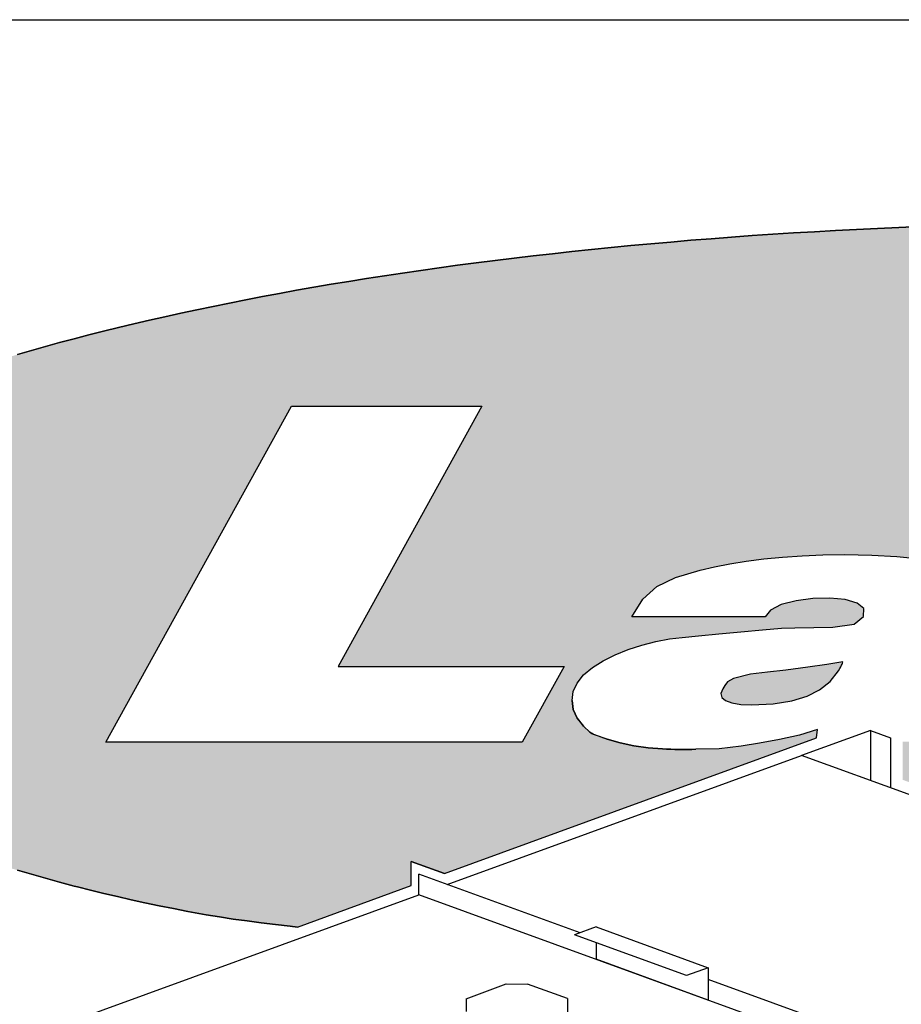
# Model space of a CAD drawing. Extents: x 496.9 to 505.4, y 218.2 to 229.2.
# Drawn here: x 498.6 to 500.6, y 226.9 to 229.2 of the extents above; entities that cross this region are included whole.
import ezdxf

# ---------------------------------------------------------------- set-up
doc = ezdxf.new("R2010")
doc.units = 0
doc.header["$MEASUREMENT"] = 0
doc.layers.get('0').update_dxf_attribs({"linetype": 'CONTINUOUS'})
doc.layers.add('LAYER_1', color=7, linetype='CONTINUOUS')

# ---------------------------------------------------------------- blocks, each defined once
blk = doc.blocks.new('TI')
h = blk.add_hatch(color=172)
h.dxf.hatch_style = 1
edge = h.paths.add_edge_path()
edge.add_line((0.1204, 0.8674), (0.1223, 0.8862))
edge.add_line((0.1223, 0.8862), (0.0805, 0.8735))
edge.add_line((0.0805, 0.8735), (0.0343, 0.8632))
edge.add_line((0.0343, 0.8632), (-0.012, 0.8548))
edge.add_line((-0.012, 0.8548), (-0.054, 0.8476))
edge.add_line((-0.054, 0.8476), (-0.1052, 0.8418))
edge.add_line((-0.1052, 0.8418), (-0.1589, 0.8409))
edge.add_arc((-0.1902, 1.5588), 0.7186, 266.3141, 272.4929, ccw=False)
edge.add_line((-0.2364, 0.8417), (-0.2693, 0.8441))
edge.add_line((-0.2693, 0.8441), (-0.3023, 0.8487))
edge.add_line((-0.3023, 0.8487), (-0.3342, 0.8554))
edge.add_line((-0.3342, 0.8554), (-0.3642, 0.8642))
edge.add_line((-0.3642, 0.8642), (-0.3933, 0.8744))
edge.add_arc((-0.3806, 0.9112), 0.0389, 232.0226, 250.9712, ccw=False)
edge.add_line((-0.4045, 0.8805), (-0.4187, 0.8943))
edge.add_line((-0.4187, 0.8943), (-0.4263, 0.9036))
edge.add_line((-0.4263, 0.9036), (-0.5608, 0.8571))
edge.add_line((-0.5608, 0.8571), (-1.524, 0.8571))
edge.add_line((-1.524, 0.8571), (-1.0945, 1.6349))
edge.add_line((-1.0945, 1.6349), (-0.6545, 1.6349))
edge.add_line((-0.6545, 1.6349), (-0.9871, 1.0325))
edge.add_line((-0.9871, 1.0325), (-0.464, 1.0325))
edge.add_line((-0.464, 1.0325), (-0.5608, 0.8571))
edge.add_line((-0.5608, 0.8571), (-0.4263, 0.9036))
edge.add_line((-0.4263, 0.9036), (-0.4339, 0.9129))
edge.add_line((-0.4339, 0.9129), (-0.443, 0.9326))
edge.add_line((-0.443, 0.9326), (-0.4449, 0.9535))
edge.add_line((-0.4449, 0.9535), (-0.443, 0.9744))
edge.add_line((-0.443, 0.9744), (-0.4339, 0.9941))
edge.add_line((-0.4339, 0.9941), (-0.4187, 1.0127))
edge.add_line((-0.4187, 1.0127), (-0.3983, 1.0298))
edge.add_line((-0.3983, 1.0298), (-0.3736, 1.0455))
edge.add_line((-0.3736, 1.0455), (-0.3456, 1.0594))
edge.add_line((-0.3456, 1.0594), (-0.3153, 1.0716))
edge.add_line((-0.3153, 1.0716), (-0.2837, 1.0819))
edge.add_line((-0.2837, 1.0819), (-0.2517, 1.0901))
edge.add_line((-0.2517, 1.0901), (-0.2203, 1.0961))
edge.add_line((-0.2203, 1.0961), (-0.1905, 1.0997))
edge.add_line((-0.1905, 1.0997), (-0.1532, 1.1031))
edge.add_line((-0.1532, 1.1031), (-0.1061, 1.1077))
edge.add_line((-0.1061, 1.1077), (-0.0547, 1.1128))
edge.add_line((-0.0547, 1.1128), (-0.0045, 1.1173))
edge.add_line((-0.0045, 1.1173), (0.0389, 1.1207))
edge.add_line((0.0389, 1.1207), (0.07, 1.1221))
edge.add_line((0.07, 1.1221), (0.158, 1.1235))
edge.add_line((0.158, 1.1235), (0.2072, 1.1306))
edge.add_line((0.2072, 1.1306), (0.2292, 1.1481))
edge.add_line((0.2292, 1.1481), (0.2299, 1.1662))
edge.add_line((0.2299, 1.1662), (0.2143, 1.1791))
edge.add_line((0.2143, 1.1791), (0.1866, 1.1872))
edge.add_line((0.1866, 1.1872), (0.151, 1.1906))
edge.add_line((0.151, 1.1906), (0.1117, 1.1896))
edge.add_line((0.1117, 1.1896), (0.0729, 1.1845))
edge.add_line((0.0729, 1.1845), (0.0388, 1.1755))
edge.add_line((0.0388, 1.1755), (0.0136, 1.1629))
edge.add_line((0.0136, 1.1629), (0.0015, 1.1469))
edge.add_line((0.0015, 1.1469), (-0.3069, 1.1469))
edge.add_line((-0.3069, 1.1469), (-0.2815, 1.1884))
edge.add_line((-0.2815, 1.1884), (-0.2489, 1.2173))
edge.add_line((-0.2489, 1.2173), (-0.2059, 1.238))
edge.add_line((-0.2059, 1.238), (-0.1492, 1.2551))
edge.add_line((-0.1492, 1.2551), (-0.116, 1.2631))
edge.add_line((-0.116, 1.2631), (-0.0803, 1.2701))
edge.add_line((-0.0803, 1.2701), (-0.0423, 1.2763))
edge.add_line((-0.0423, 1.2763), (-0.0017, 1.2815))
edge.add_line((-0.0017, 1.2815), (0.0413, 1.2857))
edge.add_line((0.0413, 1.2857), (0.0868, 1.2887))
edge.add_line((0.0868, 1.2887), (0.1348, 1.2906))
edge.add_line((0.1348, 1.2906), (0.1853, 1.2912))
edge.add_line((0.1853, 1.2912), (0.2479, 1.2901))
edge.add_line((0.2479, 1.2901), (0.306, 1.2869))
edge.add_line((0.306, 1.2869), (0.3596, 1.2816))
edge.add_line((0.3596, 1.2816), (0.4064, 1.2744))
edge.add_line((0.4064, 1.2744), (0.4442, 1.2658))
edge.add_line((0.4442, 1.2658), (0.4731, 1.2556))
edge.add_line((0.4731, 1.2556), (0.5023, 1.2405))
edge.add_line((0.5023, 1.2405), (0.528, 1.2236))
edge.add_line((0.528, 1.2236), (0.5457, 1.208))
edge.add_line((0.5457, 1.208), (0.5568, 1.1857))
edge.add_line((0.5568, 1.1857), (0.5564, 1.1586))
edge.add_line((0.5564, 1.1586), (0.5451, 1.1274))
edge.add_line((0.5451, 1.1274), (0.425, 0.9092))
edge.add_line((0.425, 0.9092), (0.4215, 0.902))
edge.add_line((0.4215, 0.902), (0.4196, 0.8959))
edge.add_line((0.4196, 0.8959), (0.4201, 0.8904))
edge.add_line((0.4201, 0.8904), (0.424, 0.8841))
edge.add_line((0.424, 0.8841), (0.4304, 0.8785))
edge.add_line((0.4304, 0.8785), (0.439, 0.8736))
edge.add_line((0.439, 0.8736), (0.4428, 0.8586))
edge.add_line((0.4428, 0.8586), (0.3195, 0.8584))
edge.add_line((0.3195, 0.8584), (0.3195, 0.7701))
edge.add_line((0.3195, 0.7701), (1.6713, 0.2781))
edge.add_ellipse((0.8228, 1.1792), major_axis=(3.512, 0), ratio=0.264414, start_angle=283.9799, end_angle=288.8133)
edge.add_line((1.9554, 0.3002), (2.0884, 0.313))
edge.add_line((2.0884, 0.313), (2.1178, 0.316))
edge.add_ellipse((0.8228, 1.1792), major_axis=(3.512, 0), ratio=0.264414, start_angle=291.636, end_angle=292.1044)
edge.add_line((2.1355, 0.3179), (2.179, 0.3224))
edge.add_line((2.179, 0.3224), (2.2239, 0.3273))
edge.add_line((2.2239, 0.3273), (2.2684, 0.3323))
edge.add_line((2.2684, 0.3323), (2.3126, 0.3376))
edge.add_line((2.3126, 0.3376), (2.3565, 0.343))
edge.add_line((2.3565, 0.343), (2.4, 0.3485))
edge.add_line((2.4, 0.3485), (2.4432, 0.3542))
edge.add_line((2.4432, 0.3542), (2.4861, 0.36))
edge.add_line((2.4861, 0.36), (2.5286, 0.366))
edge.add_line((2.5286, 0.366), (2.5708, 0.3722))
edge.add_line((2.5708, 0.3722), (2.6125, 0.3784))
edge.add_line((2.6125, 0.3784), (2.654, 0.3849))
edge.add_line((2.654, 0.3849), (2.695, 0.3915))
edge.add_line((2.695, 0.3915), (2.7357, 0.3982))
edge.add_line((2.7357, 0.3982), (2.776, 0.4051))
edge.add_line((2.776, 0.4051), (2.8159, 0.4121))
edge.add_line((2.8159, 0.4121), (2.8554, 0.4192))
edge.add_line((2.8554, 0.4192), (2.8945, 0.4265))
edge.add_line((2.8945, 0.4265), (2.9332, 0.4339))
edge.add_line((2.9332, 0.4339), (2.9715, 0.4415))
edge.add_line((2.9715, 0.4415), (3.0094, 0.4492))
edge.add_line((3.0094, 0.4492), (3.0469, 0.457))
edge.add_line((3.0469, 0.457), (3.0839, 0.465))
edge.add_line((3.0839, 0.465), (3.1205, 0.4731))
edge.add_line((3.1205, 0.4731), (3.1567, 0.4813))
edge.add_line((3.1567, 0.4813), (3.1924, 0.4896))
edge.add_line((3.1924, 0.4896), (3.2277, 0.4981))
edge.add_line((3.2277, 0.4981), (3.2626, 0.5067))
edge.add_line((3.2626, 0.5067), (3.297, 0.5154))
edge.add_line((3.297, 0.5154), (3.3309, 0.5242))
edge.add_line((3.3309, 0.5242), (3.3643, 0.5332))
edge.add_line((3.3643, 0.5332), (3.3973, 0.5423))
edge.add_line((3.3973, 0.5423), (3.4298, 0.5515))
edge.add_line((3.4298, 0.5515), (3.4618, 0.5608))
edge.add_line((3.4618, 0.5608), (3.4934, 0.5702))
edge.add_line((3.4934, 0.5702), (3.5244, 0.5797))
edge.add_line((3.5244, 0.5797), (3.5549, 0.5894))
edge.add_line((3.5549, 0.5894), (3.585, 0.5992))
edge.add_line((3.585, 0.5992), (3.6145, 0.609))
edge.add_line((3.6145, 0.609), (3.6435, 0.619))
edge.add_line((3.6435, 0.619), (3.672, 0.6291))
edge.add_line((3.672, 0.6291), (3.6999, 0.6393))
edge.add_line((3.6999, 0.6393), (3.7137, 0.6444))
edge.add_line((3.7137, 0.6444), (3.7935, 0.6758))
edge.add_line((3.7935, 0.6758), (3.8064, 0.6811))
edge.add_line((3.8064, 0.6811), (3.8317, 0.6918))
edge.add_line((3.8317, 0.6918), (3.8564, 0.7026))
edge.add_line((3.8564, 0.7026), (3.8805, 0.7135))
edge.add_line((3.8805, 0.7135), (3.9041, 0.7244))
edge.add_line((3.9041, 0.7244), (3.9271, 0.7355))
edge.add_line((3.9271, 0.7355), (3.9495, 0.7467))
edge.add_line((3.9495, 0.7467), (3.9714, 0.7579))
edge.add_line((3.9714, 0.7579), (3.9926, 0.7693))
edge.add_line((3.9926, 0.7693), (4.0133, 0.7807))
edge.add_line((4.0133, 0.7807), (4.0333, 0.7922))
edge.add_line((4.0333, 0.7922), (4.0528, 0.8039))
edge.add_line((4.0528, 0.8039), (4.0716, 0.8155))
edge.add_line((4.0716, 0.8155), (4.0898, 0.8273))
edge.add_line((4.0898, 0.8273), (4.1075, 0.8392))
edge.add_line((4.1075, 0.8392), (4.1244, 0.8511))
edge.add_line((4.1244, 0.8511), (4.1408, 0.8631))
edge.add_line((4.1408, 0.8631), (4.1565, 0.8752))
edge.add_line((4.1565, 0.8752), (4.1716, 0.8873))
edge.add_line((4.1716, 0.8873), (4.186, 0.8996))
edge.add_line((4.186, 0.8996), (4.1998, 0.9119))
edge.add_line((4.1998, 0.9119), (4.2129, 0.9242))
edge.add_line((4.2129, 0.9242), (4.2253, 0.9367))
edge.add_line((4.2253, 0.9367), (4.2371, 0.9492))
edge.add_line((4.2371, 0.9492), (4.2482, 0.9618))
edge.add_line((4.2482, 0.9618), (4.2587, 0.9744))
edge.add_line((4.2587, 0.9744), (4.2684, 0.9871))
edge.add_line((4.2684, 0.9871), (4.2775, 0.9999))
edge.add_line((4.2775, 0.9999), (4.2858, 1.0127))
edge.add_line((4.2858, 1.0127), (4.2935, 1.0256))
edge.add_line((4.2935, 1.0256), (4.3004, 1.0386))
edge.add_line((4.3004, 1.0386), (4.3067, 1.0516))
edge.add_line((4.3067, 1.0516), (4.3122, 1.0646))
edge.add_line((4.3122, 1.0646), (4.317, 1.0778))
edge.add_line((4.317, 1.0778), (4.3211, 1.0909))
edge.add_line((4.3211, 1.0909), (4.3245, 1.1042))
edge.add_line((4.3245, 1.1042), (4.3271, 1.1174))
edge.add_line((4.3271, 1.1174), (4.329, 1.1307))
edge.add_line((4.329, 1.1307), (4.3301, 1.1441))
edge.add_line((4.3301, 1.1441), (4.3305, 1.1575))
edge.add_line((4.3305, 1.1575), (4.3301, 1.1709))
edge.add_line((4.3301, 1.1709), (4.329, 1.1843))
edge.add_line((4.329, 1.1843), (4.3271, 1.1976))
edge.add_line((4.3271, 1.1976), (4.3245, 1.2109))
edge.add_line((4.3245, 1.2109), (4.3211, 1.2241))
edge.add_line((4.3211, 1.2241), (4.317, 1.2373))
edge.add_line((4.317, 1.2373), (4.3122, 1.2504))
edge.add_line((4.3122, 1.2504), (4.3067, 1.2635))
edge.add_line((4.3067, 1.2635), (4.3004, 1.2765))
edge.add_line((4.3004, 1.2765), (4.2935, 1.2894))
edge.add_line((4.2935, 1.2894), (4.2858, 1.3023))
edge.add_line((4.2858, 1.3023), (4.2775, 1.3151))
edge.add_line((4.2775, 1.3151), (4.2684, 1.3279))
edge.add_line((4.2684, 1.3279), (4.2587, 1.3406))
edge.add_line((4.2587, 1.3406), (4.2482, 1.3533))
edge.add_line((4.2482, 1.3533), (4.2371, 1.3659))
edge.add_line((4.2371, 1.3659), (4.2253, 1.3784))
edge.add_line((4.2253, 1.3784), (4.2129, 1.3908))
edge.add_line((4.2129, 1.3908), (4.1998, 1.4032))
edge.add_line((4.1998, 1.4032), (4.186, 1.4155))
edge.add_line((4.186, 1.4155), (4.1716, 1.4277))
edge.add_line((4.1716, 1.4277), (4.1565, 1.4399))
edge.add_line((4.1565, 1.4399), (4.1408, 1.452))
edge.add_line((4.1408, 1.452), (4.1244, 1.464))
edge.add_line((4.1244, 1.464), (4.1075, 1.4759))
edge.add_line((4.1075, 1.4759), (4.0898, 1.4877))
edge.add_line((4.0898, 1.4877), (4.0716, 1.4995))
edge.add_line((4.0716, 1.4995), (4.0528, 1.5112))
edge.add_line((4.0528, 1.5112), (4.0333, 1.5228))
edge.add_line((4.0333, 1.5228), (4.0133, 1.5343))
edge.add_line((4.0133, 1.5343), (3.9926, 1.5458))
edge.add_line((3.9926, 1.5458), (3.9714, 1.5571))
edge.add_line((3.9714, 1.5571), (3.9495, 1.5684))
edge.add_line((3.9495, 1.5684), (3.9271, 1.5795))
edge.add_line((3.9271, 1.5795), (3.9041, 1.5906))
edge.add_line((3.9041, 1.5906), (3.8805, 1.6016))
edge.add_line((3.8805, 1.6016), (3.8564, 1.6125))
edge.add_line((3.8564, 1.6125), (3.8317, 1.6233))
edge.add_line((3.8317, 1.6233), (3.8064, 1.634))
edge.add_line((3.8064, 1.634), (3.7806, 1.6446))
edge.add_line((3.7806, 1.6446), (3.7543, 1.6551))
edge.add_line((3.7543, 1.6551), (3.7274, 1.6655))
edge.add_line((3.7274, 1.6655), (3.6999, 1.6758))
edge.add_line((3.6999, 1.6758), (3.672, 1.686))
edge.add_line((3.672, 1.686), (3.6435, 1.696))
edge.add_line((3.6435, 1.696), (3.6145, 1.706))
edge.add_line((3.6145, 1.706), (3.585, 1.7159))
edge.add_line((3.585, 1.7159), (3.5549, 1.7257))
edge.add_line((3.5549, 1.7257), (3.5244, 1.7353))
edge.add_line((3.5244, 1.7353), (3.4934, 1.7449))
edge.add_line((3.4934, 1.7449), (3.4618, 1.7543))
edge.add_line((3.4618, 1.7543), (3.4298, 1.7636))
edge.add_line((3.4298, 1.7636), (3.3973, 1.7728))
edge.add_line((3.3973, 1.7728), (3.3643, 1.7819))
edge.add_line((3.3643, 1.7819), (3.3309, 1.7908))
edge.add_line((3.3309, 1.7908), (3.297, 1.7997))
edge.add_line((3.297, 1.7997), (3.2626, 1.8084))
edge.add_line((3.2626, 1.8084), (3.2277, 1.817))
edge.add_line((3.2277, 1.817), (3.1924, 1.8254))
edge.add_line((3.1924, 1.8254), (3.1567, 1.8338))
edge.add_line((3.1567, 1.8338), (3.1205, 1.842))
edge.add_line((3.1205, 1.842), (3.0839, 1.8501))
edge.add_line((3.0839, 1.8501), (3.0469, 1.858))
edge.add_line((3.0469, 1.858), (3.0094, 1.8659))
edge.add_line((3.0094, 1.8659), (2.9715, 1.8736))
edge.add_line((2.9715, 1.8736), (2.9332, 1.8811))
edge.add_line((2.9332, 1.8811), (2.8945, 1.8886))
edge.add_line((2.8945, 1.8886), (2.8554, 1.8958))
edge.add_line((2.8554, 1.8958), (2.8159, 1.903))
edge.add_line((2.8159, 1.903), (2.776, 1.91))
edge.add_line((2.776, 1.91), (2.7357, 1.9169))
edge.add_line((2.7357, 1.9169), (2.695, 1.9236))
edge.add_line((2.695, 1.9236), (2.654, 1.9302))
edge.add_line((2.654, 1.9302), (2.6125, 1.9366))
edge.add_line((2.6125, 1.9366), (2.5708, 1.9429))
edge.add_line((2.5708, 1.9429), (2.5286, 1.949))
edge.add_line((2.5286, 1.949), (2.4861, 1.955))
edge.add_line((2.4861, 1.955), (2.4432, 1.9609))
edge.add_line((2.4432, 1.9609), (2.4, 1.9666))
edge.add_line((2.4, 1.9666), (2.3565, 1.9721))
edge.add_line((2.3565, 1.9721), (2.3126, 1.9775))
edge.add_line((2.3126, 1.9775), (2.2684, 1.9827))
edge.add_line((2.2684, 1.9827), (2.2239, 1.9878))
edge.add_line((2.2239, 1.9878), (2.179, 1.9927))
edge.add_line((2.179, 1.9927), (2.1338, 1.9974))
edge.add_line((2.1338, 1.9974), (2.0884, 2.002))
edge.add_line((2.0884, 2.002), (2.0426, 2.0064))
edge.add_line((2.0426, 2.0064), (1.9965, 2.0107))
edge.add_line((1.9965, 2.0107), (1.9501, 2.0148))
edge.add_line((1.9501, 2.0148), (1.9035, 2.0187))
edge.add_line((1.9035, 2.0187), (1.8565, 2.0225))
edge.add_line((1.8565, 2.0225), (1.8093, 2.0261))
edge.add_line((1.8093, 2.0261), (1.7618, 2.0295))
edge.add_line((1.7618, 2.0295), (1.714, 2.0327))
edge.add_line((1.714, 2.0327), (1.666, 2.0358))
edge.add_line((1.666, 2.0358), (1.6178, 2.0387))
edge.add_line((1.6178, 2.0387), (1.5692, 2.0414))
edge.add_line((1.5692, 2.0414), (1.5205, 2.044))
edge.add_line((1.5205, 2.044), (1.4715, 2.0463))
edge.add_line((1.4715, 2.0463), (1.4222, 2.0485))
edge.add_line((1.4222, 2.0485), (1.3727, 2.0505))
edge.add_line((1.3727, 2.0505), (1.323, 2.0523))
edge.add_line((1.323, 2.0523), (1.2731, 2.0539))
edge.add_line((1.2731, 2.0539), (1.223, 2.0554))
edge.add_line((1.223, 2.0554), (1.1726, 2.0566))
edge.add_line((1.1726, 2.0566), (1.1221, 2.0577))
edge.add_line((1.1221, 2.0577), (1.0714, 2.0586))
edge.add_line((1.0714, 2.0586), (1.0204, 2.0593))
edge.add_line((1.0204, 2.0593), (0.9693, 2.0597))
edge.add_line((0.9693, 2.0597), (0.918, 2.06))
edge.add_line((0.918, 2.06), (0.8665, 2.0601))
edge.add_line((0.8665, 2.0601), (0.8151, 2.06))
edge.add_line((0.8151, 2.06), (0.7638, 2.0597))
edge.add_line((0.7638, 2.0597), (0.7126, 2.0593))
edge.add_line((0.7126, 2.0593), (0.6617, 2.0586))
edge.add_line((0.6617, 2.0586), (0.611, 2.0577))
edge.add_line((0.611, 2.0577), (0.5604, 2.0566))
edge.add_line((0.5604, 2.0566), (0.5101, 2.0554))
edge.add_line((0.5101, 2.0554), (0.46, 2.0539))
edge.add_line((0.46, 2.0539), (0.41, 2.0523))
edge.add_line((0.41, 2.0523), (0.3603, 2.0505))
edge.add_line((0.3603, 2.0505), (0.3109, 2.0485))
edge.add_line((0.3109, 2.0485), (0.2616, 2.0463))
edge.add_line((0.2616, 2.0463), (0.2126, 2.044))
edge.add_line((0.2126, 2.044), (0.1638, 2.0414))
edge.add_line((0.1638, 2.0414), (0.1153, 2.0387))
edge.add_line((0.1153, 2.0387), (0.067, 2.0358))
edge.add_line((0.067, 2.0358), (0.019, 2.0327))
edge.add_line((0.019, 2.0327), (-0.0287, 2.0295))
edge.add_line((-0.0287, 2.0295), (-0.0762, 2.0261))
edge.add_line((-0.0762, 2.0261), (-0.1234, 2.0225))
edge.add_line((-0.1234, 2.0225), (-0.1704, 2.0187))
edge.add_line((-0.1704, 2.0187), (-0.217, 2.0148))
edge.add_line((-0.217, 2.0148), (-0.2634, 2.0107))
edge.add_line((-0.2634, 2.0107), (-0.3095, 2.0064))
edge.add_line((-0.3095, 2.0064), (-0.3553, 2.002))
edge.add_line((-0.3553, 2.002), (-0.4008, 1.9974))
edge.add_line((-0.4008, 1.9974), (-0.4459, 1.9927))
edge.add_line((-0.4459, 1.9927), (-0.4908, 1.9878))
edge.add_line((-0.4908, 1.9878), (-0.5353, 1.9827))
edge.add_line((-0.5353, 1.9827), (-0.5795, 1.9775))
edge.add_line((-0.5795, 1.9775), (-0.6234, 1.9721))
edge.add_line((-0.6234, 1.9721), (-0.667, 1.9666))
edge.add_line((-0.667, 1.9666), (-0.7102, 1.9609))
edge.add_line((-0.7102, 1.9609), (-0.753, 1.955))
edge.add_line((-0.753, 1.955), (-0.7955, 1.949))
edge.add_line((-0.7955, 1.949), (-0.8377, 1.9429))
edge.add_line((-0.8377, 1.9429), (-0.8795, 1.9366))
edge.add_line((-0.8795, 1.9366), (-0.9209, 1.9302))
edge.add_line((-0.9209, 1.9302), (-0.962, 1.9236))
edge.add_line((-0.962, 1.9236), (-1.0026, 1.9169))
edge.add_line((-1.0026, 1.9169), (-1.0429, 1.91))
edge.add_line((-1.0429, 1.91), (-1.0828, 1.903))
edge.add_line((-1.0828, 1.903), (-1.1223, 1.8958))
edge.add_line((-1.1223, 1.8958), (-1.1615, 1.8886))
edge.add_line((-1.1615, 1.8886), (-1.2002, 1.8811))
edge.add_line((-1.2002, 1.8811), (-1.2385, 1.8736))
edge.add_line((-1.2385, 1.8736), (-1.2763, 1.8659))
edge.add_line((-1.2763, 1.8659), (-1.3138, 1.858))
edge.add_line((-1.3138, 1.858), (-1.3509, 1.8501))
edge.add_line((-1.3509, 1.8501), (-1.3875, 1.842))
edge.add_line((-1.3875, 1.842), (-1.4236, 1.8338))
edge.add_line((-1.4236, 1.8338), (-1.4594, 1.8254))
edge.add_line((-1.4594, 1.8254), (-1.4947, 1.817))
edge.add_line((-1.4947, 1.817), (-1.5295, 1.8084))
edge.add_line((-1.5295, 1.8084), (-1.5639, 1.7997))
edge.add_line((-1.5639, 1.7997), (-1.5978, 1.7908))
edge.add_line((-1.5978, 1.7908), (-1.6313, 1.7819))
edge.add_line((-1.6313, 1.7819), (-1.6642, 1.7728))
edge.add_line((-1.6642, 1.7728), (-1.6967, 1.7636))
edge.add_line((-1.6967, 1.7636), (-1.7288, 1.7543))
edge.add_line((-1.7288, 1.7543), (-1.7603, 1.7449))
edge.add_line((-1.7603, 1.7449), (-1.7913, 1.7353))
edge.add_line((-1.7913, 1.7353), (-1.8219, 1.7257))
edge.add_line((-1.8219, 1.7257), (-1.8519, 1.7159))
edge.add_line((-1.8519, 1.7159), (-1.8814, 1.706))
edge.add_line((-1.8814, 1.706), (-1.9104, 1.696))
edge.add_line((-1.9104, 1.696), (-1.9389, 1.686))
edge.add_line((-1.9389, 1.686), (-1.9669, 1.6758))
edge.add_line((-1.9669, 1.6758), (-1.9943, 1.6655))
edge.add_line((-1.9943, 1.6655), (-2.0212, 1.6551))
edge.add_line((-2.0212, 1.6551), (-2.0476, 1.6446))
edge.add_line((-2.0476, 1.6446), (-2.0734, 1.634))
edge.add_line((-2.0734, 1.634), (-2.0986, 1.6233))
edge.add_line((-2.0986, 1.6233), (-2.1233, 1.6125))
edge.add_line((-2.1233, 1.6125), (-2.1475, 1.6016))
edge.add_line((-2.1475, 1.6016), (-2.171, 1.5906))
edge.add_line((-2.171, 1.5906), (-2.194, 1.5795))
edge.add_line((-2.194, 1.5795), (-2.2165, 1.5684))
edge.add_line((-2.2165, 1.5684), (-2.2383, 1.5571))
edge.add_line((-2.2383, 1.5571), (-2.2596, 1.5458))
edge.add_line((-2.2596, 1.5458), (-2.2802, 1.5343))
edge.add_line((-2.2802, 1.5343), (-2.3003, 1.5228))
edge.add_line((-2.3003, 1.5228), (-2.3197, 1.5112))
edge.add_line((-2.3197, 1.5112), (-2.3386, 1.4995))
edge.add_line((-2.3386, 1.4995), (-2.3568, 1.4877))
edge.add_line((-2.3568, 1.4877), (-2.3744, 1.4759))
edge.add_line((-2.3744, 1.4759), (-2.3914, 1.464))
edge.add_line((-2.3914, 1.464), (-2.4077, 1.452))
edge.add_line((-2.4077, 1.452), (-2.4234, 1.4399))
edge.add_line((-2.4234, 1.4399), (-2.4385, 1.4277))
edge.add_line((-2.4385, 1.4277), (-2.4529, 1.4155))
edge.add_line((-2.4529, 1.4155), (-2.4667, 1.4032))
edge.add_line((-2.4667, 1.4032), (-2.4798, 1.3908))
edge.add_line((-2.4798, 1.3908), (-2.4923, 1.3784))
edge.add_line((-2.4923, 1.3784), (-2.504, 1.3659))
edge.add_line((-2.504, 1.3659), (-2.5151, 1.3533))
edge.add_line((-2.5151, 1.3533), (-2.5256, 1.3406))
edge.add_line((-2.5256, 1.3406), (-2.5353, 1.3279))
edge.add_line((-2.5353, 1.3279), (-2.5444, 1.3151))
edge.add_line((-2.5444, 1.3151), (-2.5528, 1.3023))
edge.add_line((-2.5528, 1.3023), (-2.5604, 1.2894))
edge.add_line((-2.5604, 1.2894), (-2.5674, 1.2765))
edge.add_line((-2.5674, 1.2765), (-2.5736, 1.2635))
edge.add_line((-2.5736, 1.2635), (-2.5792, 1.2504))
edge.add_line((-2.5792, 1.2504), (-2.584, 1.2373))
edge.add_line((-2.584, 1.2373), (-2.5881, 1.2241))
edge.add_line((-2.5881, 1.2241), (-2.5914, 1.2109))
edge.add_line((-2.5914, 1.2109), (-2.594, 1.1976))
edge.add_line((-2.594, 1.1976), (-2.5959, 1.1843))
edge.add_line((-2.5959, 1.1843), (-2.597, 1.1709))
edge.add_line((-2.597, 1.1709), (-2.5974, 1.1575))
edge.add_line((-2.5974, 1.1575), (-2.597, 1.1441))
edge.add_line((-2.597, 1.1441), (-2.5959, 1.1307))
edge.add_line((-2.5959, 1.1307), (-2.594, 1.1174))
edge.add_line((-2.594, 1.1174), (-2.5914, 1.1042))
edge.add_line((-2.5914, 1.1042), (-2.5881, 1.0909))
edge.add_line((-2.5881, 1.0909), (-2.584, 1.0778))
edge.add_line((-2.584, 1.0778), (-2.5792, 1.0646))
edge.add_line((-2.5792, 1.0646), (-2.5736, 1.0516))
edge.add_line((-2.5736, 1.0516), (-2.5674, 1.0386))
edge.add_line((-2.5674, 1.0386), (-2.5604, 1.0256))
edge.add_line((-2.5604, 1.0256), (-2.5528, 1.0127))
edge.add_line((-2.5528, 1.0127), (-2.5444, 0.9999))
edge.add_line((-2.5444, 0.9999), (-2.5353, 0.9871))
edge.add_line((-2.5353, 0.9871), (-2.5256, 0.9744))
edge.add_line((-2.5256, 0.9744), (-2.5151, 0.9618))
edge.add_line((-2.5151, 0.9618), (-2.504, 0.9492))
edge.add_line((-2.504, 0.9492), (-2.4923, 0.9367))
edge.add_line((-2.4923, 0.9367), (-2.4798, 0.9242))
edge.add_line((-2.4798, 0.9242), (-2.4667, 0.9119))
edge.add_line((-2.4667, 0.9119), (-2.4529, 0.8996))
edge.add_line((-2.4529, 0.8996), (-2.4385, 0.8873))
edge.add_line((-2.4385, 0.8873), (-2.4234, 0.8752))
edge.add_line((-2.4234, 0.8752), (-2.4077, 0.8631))
edge.add_line((-2.4077, 0.8631), (-2.3914, 0.8511))
edge.add_line((-2.3914, 0.8511), (-2.3744, 0.8392))
edge.add_line((-2.3744, 0.8392), (-2.3568, 0.8273))
edge.add_line((-2.3568, 0.8273), (-2.3386, 0.8155))
edge.add_line((-2.3386, 0.8155), (-2.3197, 0.8039))
edge.add_line((-2.3197, 0.8039), (-2.3003, 0.7922))
edge.add_line((-2.3003, 0.7922), (-2.2802, 0.7807))
edge.add_line((-2.2802, 0.7807), (-2.2596, 0.7693))
edge.add_line((-2.2596, 0.7693), (-2.2383, 0.7579))
edge.add_line((-2.2383, 0.7579), (-2.2165, 0.7467))
edge.add_line((-2.2165, 0.7467), (-2.194, 0.7355))
edge.add_line((-2.194, 0.7355), (-2.171, 0.7244))
edge.add_line((-2.171, 0.7244), (-2.1475, 0.7135))
edge.add_line((-2.1475, 0.7135), (-2.1233, 0.7026))
edge.add_line((-2.1233, 0.7026), (-2.0986, 0.6918))
edge.add_line((-2.0986, 0.6918), (-2.0734, 0.6811))
edge.add_line((-2.0734, 0.6811), (-2.0476, 0.6705))
edge.add_line((-2.0476, 0.6705), (-2.0212, 0.66))
edge.add_line((-2.0212, 0.66), (-1.9943, 0.6496))
edge.add_line((-1.9943, 0.6496), (-1.9669, 0.6393))
edge.add_line((-1.9669, 0.6393), (-1.9389, 0.6291))
edge.add_line((-1.9389, 0.6291), (-1.9104, 0.619))
edge.add_line((-1.9104, 0.619), (-1.8814, 0.609))
edge.add_line((-1.8814, 0.609), (-1.8519, 0.5992))
edge.add_line((-1.8519, 0.5992), (-1.8219, 0.5894))
edge.add_line((-1.8219, 0.5894), (-1.7913, 0.5797))
edge.add_line((-1.7913, 0.5797), (-1.7603, 0.5702))
edge.add_line((-1.7603, 0.5702), (-1.7288, 0.5608))
edge.add_line((-1.7288, 0.5608), (-1.6967, 0.5515))
edge.add_line((-1.6967, 0.5515), (-1.6642, 0.5423))
edge.add_line((-1.6642, 0.5423), (-1.6313, 0.5332))
edge.add_line((-1.6313, 0.5332), (-1.5978, 0.5242))
edge.add_line((-1.5978, 0.5242), (-1.5897, 0.5221))
edge.add_line((-1.5897, 0.5221), (-1.5596, 0.5145))
edge.add_line((-1.5596, 0.5145), (-1.5289, 0.507))
edge.add_line((-1.5289, 0.507), (-1.4977, 0.4997))
edge.add_line((-1.4977, 0.4997), (-1.466, 0.4925))
edge.add_line((-1.466, 0.4925), (-1.4339, 0.4855))
edge.add_line((-1.4339, 0.4855), (-1.4013, 0.4787))
edge.add_line((-1.4013, 0.4787), (-1.3681, 0.4719))
edge.add_line((-1.3681, 0.4719), (-1.3346, 0.4654))
edge.add_line((-1.3346, 0.4654), (-1.3005, 0.459))
edge.add_line((-1.3005, 0.459), (-1.2924, 0.4575))
edge.add_line((-1.2924, 0.4575), (-1.2611, 0.4526))
edge.add_line((-1.2611, 0.4526), (-1.2295, 0.4479))
edge.add_line((-1.2295, 0.4479), (-1.1973, 0.4435))
edge.add_line((-1.1973, 0.4435), (-1.1647, 0.4392))
edge.add_line((-1.1647, 0.4392), (-1.1316, 0.4351))
edge.add_line((-1.1316, 0.4351), (-1.098, 0.4312))
edge.add_line((-1.098, 0.4312), (-1.081, 0.4293))
edge.add_line((-1.081, 0.4293), (-0.8179, 0.5252))
edge.add_line((-0.8179, 0.5252), (-0.8179, 0.5814))
edge.add_line((-0.8179, 0.5814), (-0.7407, 0.5534))
edge.add_line((-0.7407, 0.5534), (0.1204, 0.8674))
h.paths.add_polyline_path([(0.4892, 0.8571), (0.7227, 1.2785), (0.9929, 1.2785), (0.9476, 1.1966), (0.9807, 1.2276), (1.0175, 1.2515), (1.0615, 1.269), (1.1009, 1.2783), (1.1449, 1.2849), (1.1931, 1.2889), (1.245, 1.2902), (1.2647, 1.2882), (1.1774, 1.1263), (1.1655, 1.1253), (1.154, 1.1243), (1.1428, 1.124), (1.1318, 1.1242), (1.1211, 1.1241), (1.1108, 1.1246), (1.0455, 1.1229), (0.9981, 1.1123), (0.9635, 1.104), (0.944, 1.0907), (0.9128, 1.0603), (0.8989, 1.0326), (0.8029, 0.8571)], flags=16)
h.paths.add_polyline_path([(1.1284, 0.8571), (1.4417, 1.4245), (1.7324, 1.4245), (1.576, 1.1411), (1.7892, 1.2785), (2.1227, 1.2785), (1.7982, 1.108), (1.9583, 0.8571), (1.643, 0.8571), (1.5621, 1.0075), (1.4784, 0.9644), (1.4191, 0.8571)], flags=16)
h.paths.add_polyline_path([(2.0183, 0.858), (2.2489, 1.2756), (2.5701, 1.2781), (2.3383, 0.858)], flags=16)
h.paths.add_polyline_path([(2.2732, 1.3196), (2.3419, 1.444), (2.6617, 1.444), (2.5931, 1.3196)], flags=16)
h.paths.add_polyline_path([(2.4527, 0.858), (2.6848, 1.2785), (2.9421, 1.2785), (2.9182, 1.2351), (2.953, 1.2424), (3.0156, 1.2573), (3.0739, 1.2682), (3.109, 1.2759), (3.1564, 1.2823), (3.2055, 1.2854), (3.2541, 1.2857), (3.292, 1.2836), (3.3259, 1.2786), (3.3558, 1.2709), (3.3811, 1.2603), (3.4024, 1.2474), (3.4202, 1.2331), (3.4357, 1.2167), (3.4464, 1.1996), (3.4519, 1.1803), (3.4509, 1.1474), (3.4413, 1.1141), (3.4263, 1.0785), (3.3046, 0.857), (2.9881, 0.8571), (3.1107, 1.0743), (3.1222, 1.1026), (3.1261, 1.1228), (3.1221, 1.1375), (3.0947, 1.1535), (3.0499, 1.1571), (2.9753, 1.1519), (2.9517, 1.1414), (2.9228, 1.1293), (2.9009, 1.1063), (2.8915, 1.0894), (2.8844, 1.0764), (2.8729, 1.0556), (2.853, 1.0196), (2.8273, 0.973), (2.7942, 0.913), (2.7646, 0.8571)], flags=16)
h.paths.add_polyline_path([(3.4784, 0.9775, -1), (3.6922, 0.9775, -1)], flags=16)
h.paths.add_polyline_path([(3.5365, 0.9213), (3.5365, 1.0349), (3.5996, 1.0342, -0.10192), (3.6127, 1.0301, -0.139049), (3.6259, 1.016, -0.25256), (3.6237, 0.9848, -0.233307), (3.5983, 0.9707, -0.149928), (3.6115, 0.961), (3.6344, 0.9212), (3.6016, 0.9212), (3.5797, 0.9592, 0.187948), (3.5709, 0.9656), (3.5651, 0.9656), (3.5651, 0.9213)], flags=0)
h.paths.add_polyline_path([(3.5651, 0.9866), (3.5651, 1.0148), (3.5848, 1.0148, -0.173284), (3.5924, 1.0125, -0.166937), (3.5979, 1.0051, -0.152338), (3.5979, 0.9968, -0.330078), (3.5848, 0.9866)], flags=0)
h.paths.add_polyline_path([(0.1517, 0.9977), (0.1708, 1.0222), (0.174, 1.0275), (0.1765, 1.0318), (0.1784, 1.0351), (0.1796, 1.0378), (0.1804, 1.0404), (0.181, 1.0428), (0.1438, 1.0367), (0.0999, 1.0305), (0.0492, 1.0241), (0.0067, 1.0196), (-0.0323, 1.0143), (-0.0717, 1.0043), (-0.0854, 0.997), (-0.092, 0.9885), (-0.0968, 0.9803), (-0.1011, 0.97), (-0.0986, 0.9609), (-0.09, 0.9535), (-0.0754, 0.9479), (-0.0552, 0.9444), (-0.0294, 0.9433), (0.0202, 0.9459), (0.0628, 0.9528), (0.0983, 0.9636), (0.1275, 0.9783)], flags=17)
for p, q in [((-0.7407, 0.5534), (0.1204, 0.8674)), ((-0.8179, 0.5252), (-0.8179, 0.5814)), ((-0.7407, 0.5534), (-0.8179, 0.5814)), ((-1.081, 0.4293), (-0.8179, 0.5252))]:
    blk.add_line(p, q)
for points in [[(-0.0287, 2.0295), (-0.0762, 2.0261)], [(0.019, 2.0327), (-0.0287, 2.0295)], [(0.067, 2.0358), (0.019, 2.0327)], [(0.1153, 2.0387), (0.067, 2.0358)], [(0.1638, 2.0414), (0.1153, 2.0387)], [(0.2126, 2.044), (0.1638, 2.0414)], [(0.2616, 2.0463), (0.2126, 2.044)], [(0.3109, 2.0485), (0.2616, 2.0463)], [(0.3603, 2.0505), (0.3109, 2.0485)], [(-0.3095, 2.0064), (-0.3553, 2.002)], [(-0.2634, 2.0107), (-0.3095, 2.0064)], [(-0.217, 2.0148), (-0.2634, 2.0107)], [(-0.1704, 2.0187), (-0.217, 2.0148)], [(-0.1234, 2.0225), (-0.1704, 2.0187)], [(-0.0762, 2.0261), (-0.1234, 2.0225)], [(-0.5353, 1.9827), (-0.5795, 1.9775)], [(-0.4908, 1.9878), (-0.5353, 1.9827)], [(-0.4459, 1.9927), (-0.4908, 1.9878)], [(-0.4008, 1.9974), (-0.4459, 1.9927)], [(-0.3553, 2.002), (-0.4008, 1.9974)], [(-0.7102, 1.9609), (-0.753, 1.955)], [(-0.667, 1.9666), (-0.7102, 1.9609)], [(-0.6234, 1.9721), (-0.667, 1.9666)], [(-0.5795, 1.9775), (-0.6234, 1.9721)], [(-0.8377, 1.9429), (-0.8795, 1.9366)], [(-0.7955, 1.949), (-0.8377, 1.9429)], [(-0.753, 1.955), (-0.7955, 1.949)], [(-1.0026, 1.9169), (-1.0429, 1.91)], [(-0.962, 1.9236), (-1.0026, 1.9169)], [(-0.9209, 1.9302), (-0.962, 1.9236)], [(-0.8795, 1.9366), (-0.9209, 1.9302)], [(-1.1223, 1.8958), (-1.1615, 1.8886)], [(-1.0828, 1.903), (-1.1223, 1.8958)], [(-1.0429, 1.91), (-1.0828, 1.903)], [(-1.2385, 1.8736), (-1.2763, 1.8659)], [(-1.2002, 1.8811), (-1.2385, 1.8736)], [(-1.1615, 1.8886), (-1.2002, 1.8811)], [(-1.3509, 1.8501), (-1.3875, 1.842)], [(-1.3138, 1.858), (-1.3509, 1.8501)], [(-1.2763, 1.8659), (-1.3138, 1.858)], [(-1.4594, 1.8254), (-1.4947, 1.817)], [(-1.4236, 1.8338), (-1.4594, 1.8254)], [(-1.3875, 1.842), (-1.4236, 1.8338)], [(-1.5295, 1.8084), (-1.5639, 1.7997)], [(-1.4947, 1.817), (-1.5295, 1.8084)], [(-1.6313, 1.7819), (-1.6642, 1.7728)], [(-1.5978, 1.7908), (-1.6313, 1.7819)], [(-1.5639, 1.7997), (-1.5978, 1.7908)], [(-1.6967, 1.7636), (-1.7288, 1.7543)], [(-1.6642, 1.7728), (-1.6967, 1.7636)], [(-1.524, 0.8571), (-1.0945, 1.6349)], [(-1.0945, 1.6349), (-0.6545, 1.6349)], [(-0.6545, 1.6349), (-0.9871, 1.0325)], [(-0.0803, 1.2701), (-0.0423, 1.2763)], [(-0.0423, 1.2763), (-0.0017, 1.2815)], [(-0.0017, 1.2815), (0.0413, 1.2857)], [(0.0413, 1.2857), (0.0868, 1.2887)], [(0.0868, 1.2887), (0.1348, 1.2906)], [(0.1348, 1.2906), (0.1853, 1.2912)], [(0.1853, 1.2912), (0.2479, 1.2901)], [(0.2479, 1.2901), (0.306, 1.2869)], [(0.306, 1.2869), (0.3596, 1.2816)], [(-0.2059, 1.238), (-0.1492, 1.2551)], [(-0.1492, 1.2551), (-0.116, 1.2631)], [(-0.116, 1.2631), (-0.0803, 1.2701)], [(-0.2489, 1.2173), (-0.2059, 1.238)], [(-0.2815, 1.1884), (-0.2489, 1.2173)], [(-0.3069, 1.1469), (-0.2815, 1.1884)], [(0.1117, 1.1896), (0.0729, 1.1845)], [(0.151, 1.1906), (0.1117, 1.1896)], [(0.1866, 1.1872), (0.151, 1.1906)], [(0.2143, 1.1791), (0.1866, 1.1872)], [(0.0136, 1.1629), (0.0015, 1.1469)], [(0.0388, 1.1755), (0.0136, 1.1629)], [(0.0729, 1.1845), (0.0388, 1.1755)], [(0.2299, 1.1662), (0.2143, 1.1791)], [(0.2292, 1.1481), (0.2299, 1.1662)], [(0.0015, 1.1469), (-0.3069, 1.1469)], [(0.2072, 1.1306), (0.2292, 1.1481)], [(-0.0547, 1.1128), (-0.0045, 1.1173)], [(-0.0045, 1.1173), (0.0389, 1.1207)], [(0.0389, 1.1207), (0.07, 1.1221)], [(0.07, 1.1221), (0.158, 1.1235)], [(0.158, 1.1235), (0.2072, 1.1306)], [(-0.2517, 1.0901), (-0.2203, 1.0961)], [(-0.2203, 1.0961), (-0.1905, 1.0997)], [(-0.1905, 1.0997), (-0.1532, 1.1031)], [(-0.1532, 1.1031), (-0.1061, 1.1077)], [(-0.1061, 1.1077), (-0.0547, 1.1128)], [(-0.3456, 1.0594), (-0.3153, 1.0716)], [(-0.3153, 1.0716), (-0.2837, 1.0819)], [(-0.2837, 1.0819), (-0.2517, 1.0901)], [(-0.3736, 1.0455), (-0.3456, 1.0594)], [(-0.9871, 1.0325), (-0.464, 1.0325)], [(-0.464, 1.0325), (-0.5608, 0.8571)], [(-0.4187, 1.0127), (-0.3983, 1.0298)], [(-0.3983, 1.0298), (-0.3736, 1.0455)], [(-0.4339, 0.9941), (-0.4187, 1.0127)], [(-0.443, 0.9744), (-0.4339, 0.9941)], [(-0.4449, 0.9535), (-0.443, 0.9744)], [(-0.443, 0.9326), (-0.4449, 0.9535)], [(-0.4339, 0.9129), (-0.443, 0.9326)], [(-0.4263, 0.9036), (-0.4339, 0.9129)], [(-0.4187, 0.8943), (-0.4263, 0.9036)], [(-0.4045, 0.8805), (-0.4187, 0.8943)], [(-0.7407, 0.5534), (0.1204, 0.8674)], [(-0.3642, 0.8642), (-0.3933, 0.8744)], [(0.0805, 0.8735), (0.0343, 0.8632)], [(0.1223, 0.8862), (0.0805, 0.8735)], [(0.1204, 0.8674), (0.1223, 0.8862)], [(-0.5608, 0.8571), (-1.524, 0.8571)], [(-0.3342, 0.8554), (-0.3642, 0.8642)], [(-0.3023, 0.8487), (-0.3342, 0.8554)], [(-0.2693, 0.8441), (-0.3023, 0.8487)], [(-0.2364, 0.8417), (-0.2693, 0.8441)], [(-0.054, 0.8476), (-0.1052, 0.8418)], [(-0.012, 0.8548), (-0.054, 0.8476)], [(0.0343, 0.8632), (-0.012, 0.8548)], [(-0.1052, 0.8418), (-0.1589, 0.8409)], [(-0.8179, 0.5252), (-0.8179, 0.5814)], [(-0.8179, 0.5814), (-0.7407, 0.5534)], [(-1.7288, 0.5608), (-1.6967, 0.5515)], [(-1.6967, 0.5515), (-1.6642, 0.5423)], [(-1.6642, 0.5423), (-1.6313, 0.5332)], [(-1.6313, 0.5332), (-1.5978, 0.5242)], [(-1.5978, 0.5242), (-1.5897, 0.5221)], [(-1.081, 0.4293), (-0.8179, 0.5252)], [(-1.5897, 0.5221), (-1.5596, 0.5145)], [(-1.5596, 0.5145), (-1.5289, 0.507)], [(-1.5289, 0.507), (-1.4977, 0.4997)], [(-1.4977, 0.4997), (-1.466, 0.4925)], [(-1.466, 0.4925), (-1.4339, 0.4855)], [(-1.4339, 0.4855), (-1.4013, 0.4787)], [(-1.4013, 0.4787), (-1.3681, 0.4719)], [(-1.3681, 0.4719), (-1.3346, 0.4654)], [(-1.3346, 0.4654), (-1.3005, 0.459)], [(-1.3005, 0.459), (-1.2924, 0.4575)], [(-1.2924, 0.4575), (-1.2611, 0.4526)], [(-1.2611, 0.4526), (-1.2295, 0.4479)], [(-1.2295, 0.4479), (-1.1973, 0.4435)], [(-1.1973, 0.4435), (-1.1647, 0.4392)], [(-1.1647, 0.4392), (-1.1316, 0.4351)], [(-1.1316, 0.4351), (-1.098, 0.4312)], [(-1.098, 0.4312), (-1.081, 0.4293)]]:
    blk.add_lwpolyline(points)
blk.add_lwpolyline([(0.1517, 0.9977), (0.1708, 1.0222), (0.174, 1.0275), (0.1765, 1.0318), (0.1784, 1.0351), (0.1796, 1.0378), (0.1804, 1.0404), (0.181, 1.0428), (0.1438, 1.0367), (0.0999, 1.0305), (0.0492, 1.0241), (0.0067, 1.0196), (-0.0323, 1.0143), (-0.0717, 1.0043), (-0.0854, 0.997), (-0.092, 0.9885), (-0.0968, 0.9803), (-0.1011, 0.97), (-0.0986, 0.9609), (-0.09, 0.9535), (-0.0754, 0.9479), (-0.0552, 0.9444), (-0.0294, 0.9433), (0.0202, 0.9459), (0.0628, 0.9528), (0.0983, 0.9636), (0.1275, 0.9783), (0.1517, 0.9977)], close=True)
for points in [[(-0.3933, 0.8744, -0.082868), (-0.4045, 0.8805)], [(-0.1589, 0.8409, -0.026967), (-0.2364, 0.8417)]]:
    blk.add_lwpolyline(points, format="xyb")
for centre, radius, start, end in [((-0.3806, 0.9112), 0.0389, 232.0226, 250.2822), ((-0.1902, 1.5588), 0.7186, 266.3141, 272.4929)]:
    blk.add_arc(centre, radius, start, end)
at = {"layer": 'LAYER_1', "linetype": 'Continuous'}
for p, q in [((-0.0762, 2.0261), (-0.0287, 2.0295)), ((-0.0287, 2.0295), (0.019, 2.0327)), ((0.019, 2.0327), (0.067, 2.0358)), ((0.067, 2.0358), (0.1153, 2.0387)), ((0.1153, 2.0387), (0.1638, 2.0414)), ((0.1638, 2.0414), (0.2126, 2.044)), ((0.2126, 2.044), (0.2616, 2.0463)), ((0.2616, 2.0463), (0.3109, 2.0485)), ((0.3109, 2.0485), (0.3603, 2.0505)), ((-0.3553, 2.002), (-0.3095, 2.0064)), ((-0.3095, 2.0064), (-0.2634, 2.0107)), ((-0.2634, 2.0107), (-0.217, 2.0148)), ((-0.217, 2.0148), (-0.1704, 2.0187)), ((-0.1704, 2.0187), (-0.1234, 2.0225)), ((-0.1234, 2.0225), (-0.0762, 2.0261)), ((-0.5795, 1.9775), (-0.5353, 1.9827)), ((-0.5353, 1.9827), (-0.4908, 1.9878)), ((-0.4908, 1.9878), (-0.4459, 1.9927)), ((-0.4459, 1.9927), (-0.4008, 1.9974)), ((-0.4008, 1.9974), (-0.3553, 2.002)), ((-0.753, 1.955), (-0.7102, 1.9609)), ((-0.7102, 1.9609), (-0.667, 1.9666)), ((-0.667, 1.9666), (-0.6234, 1.9721)), ((-0.6234, 1.9721), (-0.5795, 1.9775)), ((-0.8795, 1.9366), (-0.8377, 1.9429)), ((-0.8377, 1.9429), (-0.7955, 1.949)), ((-0.7955, 1.949), (-0.753, 1.955)), ((-1.0429, 1.91), (-1.0026, 1.9169)), ((-1.0026, 1.9169), (-0.962, 1.9236)), ((-0.962, 1.9236), (-0.9209, 1.9302)), ((-0.9209, 1.9302), (-0.8795, 1.9366)), ((-1.1615, 1.8886), (-1.1223, 1.8958)), ((-1.1223, 1.8958), (-1.0828, 1.903)), ((-1.0828, 1.903), (-1.0429, 1.91)), ((-1.2763, 1.8659), (-1.2385, 1.8736)), ((-1.2385, 1.8736), (-1.2002, 1.8811)), ((-1.2002, 1.8811), (-1.1615, 1.8886)), ((-1.3875, 1.842), (-1.3509, 1.8501)), ((-1.3509, 1.8501), (-1.3138, 1.858)), ((-1.3138, 1.858), (-1.2763, 1.8659)), ((-1.4947, 1.817), (-1.4594, 1.8254)), ((-1.4594, 1.8254), (-1.4236, 1.8338)), ((-1.4236, 1.8338), (-1.3875, 1.842)), ((-1.5639, 1.7997), (-1.5295, 1.8084)), ((-1.5295, 1.8084), (-1.4947, 1.817)), ((-1.6642, 1.7728), (-1.6313, 1.7819)), ((-1.6313, 1.7819), (-1.5978, 1.7908)), ((-1.5978, 1.7908), (-1.5639, 1.7997)), ((-1.7288, 1.7543), (-1.6967, 1.7636)), ((-1.6967, 1.7636), (-1.6642, 1.7728)), ((-0.0803, 1.2701), (-0.0423, 1.2763)), ((-0.0423, 1.2763), (-0.0017, 1.2815)), ((-0.0017, 1.2815), (0.0413, 1.2857)), ((0.0413, 1.2857), (0.0868, 1.2887)), ((0.0868, 1.2887), (0.1348, 1.2906)), ((0.1348, 1.2906), (0.1853, 1.2912)), ((0.1853, 1.2912), (0.2479, 1.2901)), ((0.2479, 1.2901), (0.306, 1.2869)), ((0.306, 1.2869), (0.3596, 1.2816)), ((-0.2059, 1.238), (-0.1492, 1.2551)), ((-0.1492, 1.2551), (-0.116, 1.2631)), ((-0.116, 1.2631), (-0.0803, 1.2701)), ((-0.2489, 1.2173), (-0.2059, 1.238)), ((-0.2815, 1.1884), (-0.2489, 1.2173)), ((-0.3069, 1.1469), (-0.2815, 1.1884)), ((0.1117, 1.1896), (0.0729, 1.1845)), ((0.151, 1.1906), (0.1117, 1.1896)), ((0.1866, 1.1872), (0.151, 1.1906)), ((0.2143, 1.1791), (0.1866, 1.1872)), ((0.0136, 1.1629), (0.0015, 1.1469)), ((0.0388, 1.1755), (0.0136, 1.1629)), ((0.0729, 1.1845), (0.0388, 1.1755)), ((0.2299, 1.1662), (0.2143, 1.1791)), ((0.2292, 1.1481), (0.2299, 1.1662)), ((0.0015, 1.1469), (-0.3069, 1.1469)), ((0.2072, 1.1306), (0.2292, 1.1481)), ((-0.0547, 1.1128), (-0.0045, 1.1173)), ((-0.0045, 1.1173), (0.0389, 1.1207)), ((0.0389, 1.1207), (0.07, 1.1221)), ((0.07, 1.1221), (0.158, 1.1235)), ((0.158, 1.1235), (0.2072, 1.1306)), ((-0.2517, 1.0901), (-0.2203, 1.0961)), ((-0.2203, 1.0961), (-0.1905, 1.0997)), ((-0.1905, 1.0997), (-0.1532, 1.1031)), ((-0.1532, 1.1031), (-0.1061, 1.1077)), ((-0.1061, 1.1077), (-0.0547, 1.1128)), ((-0.3456, 1.0594), (-0.3153, 1.0716)), ((-0.3153, 1.0716), (-0.2837, 1.0819)), ((-0.2837, 1.0819), (-0.2517, 1.0901)), ((-0.3736, 1.0455), (-0.3456, 1.0594)), ((-0.4187, 1.0127), (-0.3983, 1.0298)), ((-0.3983, 1.0298), (-0.3736, 1.0455)), ((-0.4339, 0.9941), (-0.4187, 1.0127)), ((-0.443, 0.9744), (-0.4339, 0.9941)), ((-0.4449, 0.9535), (-0.443, 0.9744)), ((-0.4449, 0.9535), (-0.443, 0.9326)), ((-0.443, 0.9326), (-0.4339, 0.9129)), ((-0.4339, 0.9129), (-0.4187, 0.8943)), ((-0.4187, 0.8943), (-0.4045, 0.8805)), ((-0.3937, 0.8746), (-0.3642, 0.8642)), ((0.0805, 0.8735), (0.0343, 0.8632)), ((0.1223, 0.8862), (0.0805, 0.8735)), ((0.1204, 0.8674), (0.1223, 0.8862)), ((-0.3642, 0.8642), (-0.3342, 0.8554)), ((-0.3342, 0.8554), (-0.3023, 0.8487)), ((-0.3023, 0.8487), (-0.2693, 0.8441)), ((-0.2693, 0.8441), (-0.2364, 0.8417)), ((-0.054, 0.8476), (-0.1052, 0.8418)), ((-0.012, 0.8548), (-0.054, 0.8476)), ((0.0343, 0.8632), (-0.012, 0.8548)), ((-0.1052, 0.8418), (-0.1589, 0.8409)), ((-1.6967, 0.5515), (-1.7288, 0.5608)), ((-1.6642, 0.5423), (-1.6967, 0.5515)), ((-1.6313, 0.5332), (-1.6642, 0.5423)), ((-1.5978, 0.5242), (-1.6313, 0.5332)), ((-1.5897, 0.5221), (-1.5978, 0.5242)), ((-1.5596, 0.5145), (-1.5897, 0.5221)), ((-1.5289, 0.507), (-1.5596, 0.5145)), ((-1.4977, 0.4997), (-1.5289, 0.507)), ((-1.466, 0.4925), (-1.4977, 0.4997)), ((-1.4339, 0.4855), (-1.466, 0.4925)), ((-1.4013, 0.4787), (-1.4339, 0.4855)), ((-1.3681, 0.4719), (-1.4013, 0.4787)), ((-1.3346, 0.4654), (-1.3681, 0.4719)), ((-1.3005, 0.459), (-1.3346, 0.4654)), ((-1.2924, 0.4575), (-1.3005, 0.459)), ((-1.2611, 0.4526), (-1.2924, 0.4575)), ((-1.2295, 0.4479), (-1.2611, 0.4526)), ((-1.1973, 0.4435), (-1.2295, 0.4479)), ((-1.1647, 0.4392), (-1.1973, 0.4435)), ((-1.1316, 0.4351), (-1.1647, 0.4392)), ((-1.098, 0.4312), (-1.1316, 0.4351)), ((-1.081, 0.4293), (-1.098, 0.4312))]:
    blk.add_line(p, q, dxfattribs=at)
for points in [[(-1.524, 0.8571), (-1.0945, 1.6349), (-0.6545, 1.6349), (-0.9871, 1.0325), (-0.464, 1.0325), (-0.5608, 0.8571)], [(0.181, 1.0428), (0.1438, 1.0367), (0.0999, 1.0305), (0.0492, 1.0241), (0.0067, 1.0196), (-0.0323, 1.0143), (-0.0717, 1.0043), (-0.0854, 0.997), (-0.092, 0.9885), (-0.0968, 0.9803), (-0.1011, 0.97), (-0.0986, 0.9609), (-0.09, 0.9535), (-0.0754, 0.9479), (-0.0552, 0.9444), (-0.0294, 0.9433), (0.0202, 0.9459), (0.0628, 0.9528), (0.0983, 0.9636), (0.1275, 0.9783), (0.1517, 0.9977), (0.1708, 1.0222), (0.174, 1.0275), (0.1765, 1.0318), (0.1784, 1.0351), (0.1796, 1.0378), (0.1804, 1.0404), (0.181, 1.0428)], [(-0.5608, 0.8571), (-1.524, 0.8571)]]:
    blk.add_lwpolyline(points, dxfattribs=at)
blk = doc.blocks.new('LISTED 8.5X11 PG1')
at = {"color": 172}
blk.add_line((0, 0), (8.5, 0), dxfattribs=at)

msp = doc.modelspace()

# ---------------------------------------------------------------- linework, layer by layer
for p, q in [((500.5239, 227.5648), (500.3647, 227.5068)), ((500.5239, 227.5648), (500.5709, 227.5477)), ((500.5239, 227.5648), (500.5239, 227.4488)), ((500.5709, 227.5477), (500.5709, 227.4317)), ((499.5449, 227.2084), (500.3647, 227.5068)), ((500.6199, 227.4139), (500.3647, 227.5068)), ((499.8521, 227.0966), (499.479, 227.2324)), ((499.479, 227.1844), (499.479, 227.2324)), ((498.5605, 226.8501), (499.479, 227.1844)), ((503.2678, 225.8054), (499.479, 227.1844)), ((499.8892, 227.1101), (499.839, 227.0918)), ((499.8892, 227.1101), (500.1485, 227.0157)), ((500.0984, 226.9974), (499.839, 227.0918)), ((499.8892, 227.0736), (499.8892, 227.0351)), ((500.1485, 226.9407), (499.8892, 227.0351)), ((500.1485, 227.0157), (500.0984, 226.9974)), ((500.1485, 227.0157), (500.1485, 226.9407)), ((499.5882, 226.944), (499.6815, 226.978)), ((499.6815, 226.978), (499.7303, 226.9779)), ((499.8228, 226.9442), (499.7303, 226.9779)), ((502.4933, 226.1353), (500.1485, 226.9887)), ((499.5882, 226.944), (499.5882, 226.9147)), ((499.8228, 226.9442), (499.8228, 226.8704))]:
    msp.add_line(p, q)

# ---------------------------------------------------------------- block references
at = {"color": 1}
msp.add_blockref('LISTED 8.5X11 PG1', (496.8577, 229.2098), dxfattribs=at)
msp.add_blockref('TI', (500.2791, 226.6805))
msp.add_blockref('TI', (500.2791, 226.6805))
msp.add_blockref('TI', (500.2791, 226.6805))

doc.saveas('drawing.dxf')
